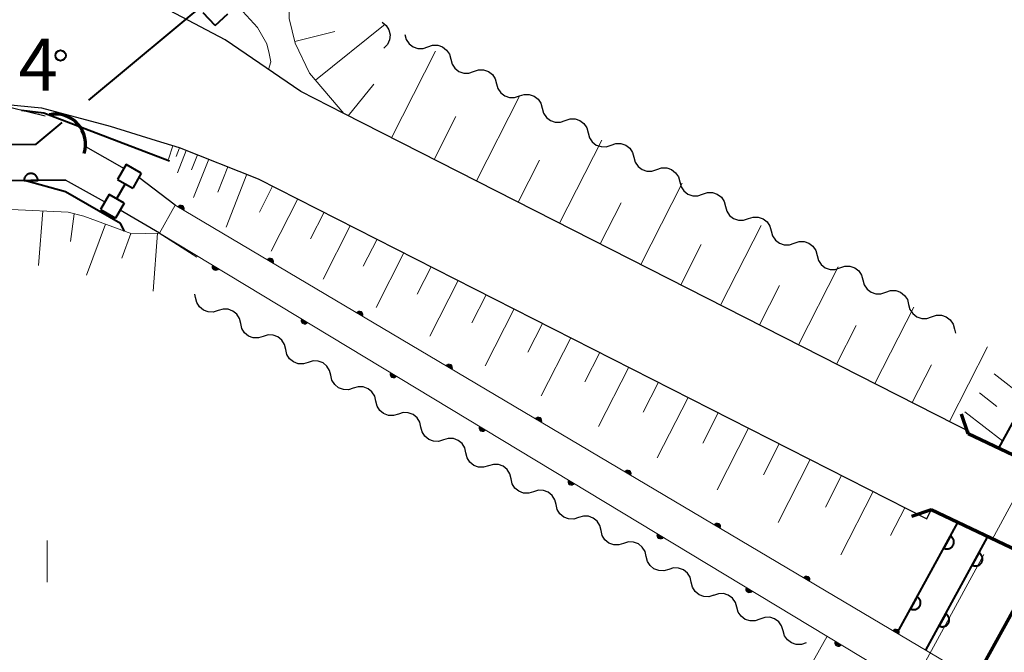
# Model space of a CAD drawing. Units: metres. Extents: x -70000 to -69283, y 39000 to 40500.
# Drawn here: x -69752 to -69681, y 39978 to 40023 of the extents above; entities that cross this region are included whole.
import ezdxf

# ---------------------------------------------------------------- set-up
doc = ezdxf.new("R2010")
doc.units = ezdxf.units.M
for name, color, linetype, lineweight in [('110300_郡市・東京都の区界', 7, 'Continuous', 70), ('110600_大字・町・丁目界', 7, 'Continuous', 40), ('210100_道路縁(街区線)', 7, 'Continuous', 30), ('220300_道路橋(高架部)', 7, 'Continuous', 70), ('220399_道路橋(ひげ)', 7, 'Continuous', 70), ('421900_坑口', 7, 'Continuous', 30), ('426200_輸送管(空間)', 7, 'Continuous', 30), ('510100_河川', 7, 'Continuous', 30), ('510200_細流', 7, 'Continuous', 30), ('522800_水門', 7, 'Continuous', 40), ('610111_人工斜面(上)', 7, 'Continuous', 30), ('610199_人工斜面(ヒゲ)', 7, 'Continuous', 30), ('611100_コンクリート被覆(直落)', 7, 'Continuous', 30), ('631100_田', 7, 'Continuous', 13), ('710100_等高線(計曲線)', 7, 'Continuous', 40), ('710300_等高線(補助曲線)', 7, 'Continuous', 13), ('731200_図化機測定による標高点', 7, 'Continuous', 40)]:
    doc.layers.add(name, color=color, linetype=linetype, lineweight=lineweight)
doc.styles.add('Style-WORKING', font='MS Gothic.ttf')

msp = doc.modelspace()

# ---------------------------------------------------------------- linework, layer by layer
at = {"layer": '110300_郡市・東京都の区界', "linetype": 'Continuous', "lineweight": 70}
for p, q in [((-69680.996, 39979.35), (-69677.979, 39984.823)), ((-69684.013, 39973.876), (-69680.996, 39979.35))]:
    msp.add_line(p, q, dxfattribs=at)
at = {"layer": '110600_大字・町・丁目界', "linetype": 'Continuous', "lineweight": 40}
msp.add_line((-69747.02, 40017.437), (-69737.419, 40025.441), dxfattribs=at)
at = {"layer": '110600_大字・町・丁目界', "linetype": 'Continuous', "lineweight": 40, "flags": 128}
msp.add_lwpolyline([(-69760.873, 40014.151), (-69750.82, 40014.27), (-69748.941, 40015.836)], dxfattribs=at)
at = {"layer": '210100_道路縁(街区線)', "linetype": 'Continuous', "lineweight": 30, "flags": 128}
for points in [[(-69683.54, 39993.38), (-69683.47, 39993.53), (-69684.47, 39994.05), (-69728.61, 40016.49), (-69731.71, 40018.06), (-69737.16, 40021.81), (-69746.98, 40026.99)], [(-69753.93, 40017.22), (-69750.43, 40016.89), (-69745.48, 40015.57), (-69742.15, 40014.54), (-69740.48, 40014.02), (-69734.78, 40011.77), (-69686.52, 39987.23), (-69686.2, 39987.89), (-69680.1, 39985), (-69679.02, 39984.48)], [(-69683.54, 39993.38), (-69677.49, 39990.51), (-69676.1, 39989.8)]]:
    msp.add_lwpolyline(points, dxfattribs=at)
at = {"layer": '220300_道路橋(高架部)', "linetype": 'Continuous', "lineweight": 70, "flags": 128}
for points in [[(-69676.1, 39989.8), (-69677.49, 39990.51), (-69683.54, 39993.38)], [(-69679.02, 39984.48), (-69686.2, 39987.89)]]:
    msp.add_lwpolyline(points, dxfattribs=at)
at = {"layer": '220399_道路橋(ひげ)', "linetype": 'Continuous', "lineweight": 70, "flags": 128}
for points in [[(-69683.54, 39993.38), (-69684.03, 39994.8)], [(-69686.2, 39987.89), (-69687.62, 39987.4)]]:
    msp.add_lwpolyline(points, dxfattribs=at)
at = {"layer": '421900_坑口', "linetype": 'Continuous', "lineweight": 70}
msp.add_arc((-69749.416, 40014.278), 2.165, 341.83742, 101.83888, dxfattribs=at)
at = {"layer": '426200_輸送管(空間)', "linetype": 'Continuous', "lineweight": 13, "flags": 128}
for points in [[(-69685.05, 39973.53), (-69683.88, 39972.84), (-69672.7, 39966.18), (-69628.61, 39941.33), (-69627.21, 39943.81), (-69671.31, 39968.66), (-69682.51, 39975.35), (-69683.67, 39976.02), (-69740.78, 40009.86), (-69741.91, 40007.86), (-69685.05, 39973.53)], [(-69740.133, 40009.593), (-69740.205, 40009.519), (-69740.137, 40009.683), (-69740.27, 40009.558), (-69740.176, 40009.764), (-69740.334, 40009.596), (-69740.25, 40009.836), (-69740.42, 40009.647), (-69740.348, 40009.866), (-69740.485, 40009.685), (-69740.438, 40009.861), (-69740.549, 40009.723), (-69740.52, 40009.822)], [(-69733.68, 40005.769), (-69733.753, 40005.696), (-69733.685, 40005.859), (-69733.817, 40005.734), (-69733.724, 40005.941), (-69733.882, 40005.773), (-69733.797, 40006.013), (-69733.968, 40005.823), (-69733.896, 40006.043), (-69734.032, 40005.862), (-69733.986, 40006.038), (-69734.097, 40005.9), (-69734.067, 40005.999)], [(-69738.101, 40005.444), (-69738.028, 40005.516), (-69738.097, 40005.354), (-69737.964, 40005.477), (-69738.059, 40005.272), (-69737.9, 40005.439), (-69737.986, 40005.199), (-69737.814, 40005.387), (-69737.888, 40005.169), (-69737.75, 40005.348), (-69737.798, 40005.173), (-69737.686, 40005.31), (-69737.716, 40005.211)], [(-69727.228, 40001.946), (-69727.3, 40001.873), (-69727.233, 40002.036), (-69727.365, 40001.911), (-69727.272, 40002.117), (-69727.429, 40001.949), (-69727.345, 40002.19), (-69727.515, 40002), (-69727.444, 40002.219), (-69727.58, 40002.038), (-69727.534, 40002.214), (-69727.645, 40002.077), (-69727.615, 40002.175)], [(-69731.681, 40001.567), (-69731.608, 40001.64), (-69731.677, 40001.477), (-69731.543, 40001.601), (-69731.638, 40001.395), (-69731.479, 40001.562), (-69731.566, 40001.322), (-69731.394, 40001.511), (-69731.467, 40001.292), (-69731.329, 40001.472), (-69731.377, 40001.296), (-69731.265, 40001.433), (-69731.295, 40001.335)], [(-69720.776, 39998.123), (-69720.848, 39998.05), (-69720.78, 39998.213), (-69720.913, 39998.088), (-69720.819, 39998.294), (-69720.977, 39998.126), (-69720.893, 39998.367), (-69721.063, 39998.177), (-69720.991, 39998.396), (-69721.128, 39998.215), (-69721.081, 39998.391), (-69721.192, 39998.253), (-69721.163, 39998.352)], [(-69725.26, 39997.691), (-69725.187, 39997.763), (-69725.256, 39997.601), (-69725.123, 39997.725), (-69725.218, 39997.519), (-69725.059, 39997.686), (-69725.145, 39997.446), (-69724.973, 39997.634), (-69725.047, 39997.416), (-69724.909, 39997.595), (-69724.957, 39997.42), (-69724.845, 39997.557), (-69724.875, 39997.458)], [(-69714.323, 39994.3), (-69714.396, 39994.226), (-69714.328, 39994.39), (-69714.46, 39994.264), (-69714.367, 39994.471), (-69714.525, 39994.303), (-69714.44, 39994.543), (-69714.611, 39994.354), (-69714.539, 39994.573), (-69714.675, 39994.392), (-69714.629, 39994.568), (-69714.74, 39994.43), (-69714.71, 39994.529)], [(-69718.84, 39993.814), (-69718.767, 39993.887), (-69718.836, 39993.724), (-69718.702, 39993.848), (-69718.797, 39993.643), (-69718.638, 39993.809), (-69718.725, 39993.569), (-69718.553, 39993.758), (-69718.626, 39993.539), (-69718.488, 39993.719), (-69718.536, 39993.543), (-69718.424, 39993.68), (-69718.454, 39993.582)], [(-69707.871, 39990.476), (-69707.943, 39990.403), (-69707.876, 39990.566), (-69708.008, 39990.441), (-69707.915, 39990.648), (-69708.072, 39990.479), (-69707.988, 39990.72), (-69708.158, 39990.53), (-69708.087, 39990.749), (-69708.223, 39990.569), (-69708.177, 39990.745), (-69708.288, 39990.607), (-69708.258, 39990.706)], [(-69712.419, 39989.938), (-69712.346, 39990.01), (-69712.415, 39989.848), (-69712.282, 39989.972), (-69712.377, 39989.766), (-69712.218, 39989.933), (-69712.304, 39989.693), (-69712.132, 39989.881), (-69712.206, 39989.663), (-69712.068, 39989.842), (-69712.115, 39989.667), (-69712.004, 39989.804), (-69712.034, 39989.705)], [(-69701.419, 39986.653), (-69701.491, 39986.58), (-69701.423, 39986.743), (-69701.556, 39986.618), (-69701.462, 39986.824), (-69701.62, 39986.656), (-69701.536, 39986.897), (-69701.706, 39986.707), (-69701.634, 39986.926), (-69701.771, 39986.745), (-69701.724, 39986.921), (-69701.835, 39986.784), (-69701.806, 39986.882)], [(-69705.999, 39986.061), (-69705.926, 39986.134), (-69705.995, 39985.971), (-69705.861, 39986.095), (-69705.956, 39985.89), (-69705.797, 39986.056), (-69705.884, 39985.817), (-69705.712, 39986.005), (-69705.785, 39985.786), (-69705.647, 39985.966), (-69705.695, 39985.79), (-69705.583, 39985.927), (-69705.613, 39985.829)], [(-69694.966, 39982.83), (-69695.039, 39982.756), (-69694.971, 39982.92), (-69695.103, 39982.795), (-69695.01, 39983.001), (-69695.168, 39982.833), (-69695.083, 39983.073), (-69695.254, 39982.884), (-69695.182, 39983.103), (-69695.318, 39982.922), (-69695.272, 39983.098), (-69695.383, 39982.96), (-69695.353, 39983.059)], [(-69699.578, 39982.185), (-69699.505, 39982.257), (-69699.574, 39982.095), (-69699.441, 39982.219), (-69699.536, 39982.013), (-69699.377, 39982.18), (-69699.463, 39981.94), (-69699.291, 39982.128), (-69699.365, 39981.91), (-69699.227, 39982.089), (-69699.274, 39981.914), (-69699.163, 39982.051), (-69699.193, 39981.952)], [(-69688.514, 39979.006), (-69688.586, 39978.933), (-69688.519, 39979.096), (-69688.651, 39978.971), (-69688.558, 39979.178), (-69688.715, 39979.01), (-69688.631, 39979.25), (-69688.801, 39979.061), (-69688.73, 39979.28), (-69688.866, 39979.099), (-69688.82, 39979.275), (-69688.931, 39979.137), (-69688.901, 39979.236)], [(-69693.158, 39978.308), (-69693.085, 39978.381), (-69693.154, 39978.218), (-69693.02, 39978.342), (-69693.115, 39978.137), (-69692.956, 39978.303), (-69693.043, 39978.064), (-69692.871, 39978.252), (-69692.944, 39978.033), (-69692.806, 39978.213), (-69692.854, 39978.037), (-69692.742, 39978.174), (-69692.772, 39978.076)]]:
    msp.add_lwpolyline(points, dxfattribs=at)
at = {"layer": '426200_輸送管(空間)', "linetype": 'Continuous', "lineweight": 13}
for centre, start, end in [((-69740.377, 40009.621), 329.35153, 149.35153), ((-69733.925, 40005.798), 329.35153, 149.35153), ((-69737.857, 40005.413), 148.87795, 328.87795), ((-69727.472, 40001.975), 329.35153, 149.35153), ((-69731.436, 40001.536), 148.87795, 328.87795), ((-69721.02, 39998.151), 329.35153, 149.35153), ((-69725.016, 39997.66), 148.87795, 328.87795), ((-69714.568, 39994.328), 329.35153, 149.35153), ((-69718.595, 39993.783), 148.87795, 328.87795), ((-69708.115, 39990.505), 329.35153, 149.35153), ((-69712.175, 39989.907), 148.87795, 328.87795), ((-69701.663, 39986.682), 329.35153, 149.35153), ((-69705.754, 39986.031), 148.87795, 328.87795), ((-69695.211, 39982.858), 329.35153, 149.35153), ((-69699.334, 39982.154), 148.87795, 328.87795), ((-69688.758, 39979.035), 329.35153, 149.35153), ((-69692.913, 39978.278), 148.87795, 328.87795)]:
    msp.add_arc(centre, 0.25, start, end, dxfattribs=at)
at = {"layer": '510100_河川', "linetype": 'Continuous', "lineweight": 30, "flags": 128}
for points in [[(-69833.15, 40016.42), (-69753.93, 40017.22), (-69750.17, 40016.32)], [(-69744.45, 40012.5), (-69747.23, 40014.07)], [(-69748.69, 40011.68), (-69833.07, 40010.83)], [(-69745.87, 40010.12), (-69748.69, 40011.68)], [(-69740.78, 40009.86), (-69743.4, 40011.86)], [(-69741.91, 40007.86), (-69744.75, 40009.5)]]:
    msp.add_lwpolyline(points, dxfattribs=at)
at = {"layer": '510200_細流', "linetype": 'Continuous', "lineweight": 30, "flags": 128}
for points in [[(-69725.831, 40023.07), (-69725.548, 40022.837), (-69725.355, 40022.525), (-69725.272, 40022.166), (-69725.309, 40021.801), (-69725.46, 40021.467), (-69725.712, 40021.199)], [(-69724.195, 40022.174), (-69724.1, 40021.82), (-69723.896, 40021.515), (-69723.605, 40021.291), (-69723.257, 40021.173), (-69722.89, 40021.172), (-69722.542, 40021.289)], [(-69722.542, 40021.289), (-69722.195, 40021.407), (-69721.828, 40021.406), (-69721.479, 40021.287), (-69721.189, 40021.063), (-69720.984, 40020.759), (-69720.889, 40020.404)], [(-69720.889, 40020.404), (-69720.795, 40020.049), (-69720.59, 40019.745), (-69720.299, 40019.521), (-69719.951, 40019.402), (-69719.584, 40019.401), (-69719.237, 40019.519)], [(-69719.237, 40019.519), (-69718.889, 40019.637), (-69718.522, 40019.635), (-69718.174, 40019.517), (-69717.883, 40019.293), (-69717.678, 40018.988), (-69717.584, 40018.634)], [(-69717.584, 40018.634), (-69717.489, 40018.279), (-69717.284, 40017.974), (-69716.994, 40017.751), (-69716.645, 40017.632), (-69716.279, 40017.631), (-69715.931, 40017.748)], [(-69715.931, 40017.748), (-69715.583, 40017.866), (-69715.216, 40017.865), (-69714.868, 40017.746), (-69714.577, 40017.523), (-69714.373, 40017.218), (-69714.278, 40016.863)], [(-69714.278, 40016.863), (-69714.183, 40016.508), (-69713.979, 40016.204), (-69713.688, 40015.98), (-69713.34, 40015.862), (-69712.973, 40015.86), (-69712.625, 40015.978)], [(-69712.625, 40015.978), (-69712.277, 40016.096), (-69711.91, 40016.094), (-69711.562, 40015.976), (-69711.271, 40015.752), (-69711.067, 40015.448), (-69710.972, 40015.093)], [(-69710.972, 40015.093), (-69710.877, 40014.738), (-69710.673, 40014.433), (-69710.382, 40014.21), (-69710.034, 40014.091), (-69709.667, 40014.09), (-69709.319, 40014.208)], [(-69709.319, 40014.208), (-69708.971, 40014.325), (-69708.605, 40014.324), (-69708.256, 40014.206), (-69707.965, 40013.982), (-69707.761, 40013.677), (-69707.666, 40013.322)], [(-69707.666, 40013.322), (-69707.572, 40012.968), (-69707.367, 40012.663), (-69707.076, 40012.439), (-69706.728, 40012.321), (-69706.361, 40012.319), (-69706.013, 40012.437)], [(-69706.013, 40012.437), (-69705.666, 40012.555), (-69705.299, 40012.554), (-69704.95, 40012.435), (-69704.66, 40012.211), (-69704.455, 40011.907), (-69704.361, 40011.552)], [(-69704.361, 40011.552), (-69704.266, 40011.197), (-69704.061, 40010.893), (-69703.771, 40010.669), (-69703.422, 40010.55), (-69703.055, 40010.549), (-69702.708, 40010.667)], [(-69702.708, 40010.667), (-69702.36, 40010.785), (-69701.993, 40010.783), (-69701.645, 40010.665), (-69701.354, 40010.441), (-69701.149, 40010.136), (-69701.055, 40009.782)], [(-69701.055, 40009.782), (-69700.96, 40009.427), (-69700.756, 40009.122), (-69700.465, 40008.898), (-69700.116, 40008.78), (-69699.75, 40008.779), (-69699.402, 40008.896)], [(-69699.402, 40008.896), (-69699.054, 40009.014), (-69698.687, 40009.013), (-69698.339, 40008.894), (-69698.048, 40008.671), (-69697.844, 40008.366), (-69697.749, 40008.011)], [(-69697.749, 40008.011), (-69697.654, 40007.656), (-69697.45, 40007.352), (-69697.159, 40007.128), (-69696.811, 40007.01), (-69696.444, 40007.008), (-69696.096, 40007.126)], [(-69696.096, 40007.126), (-69695.748, 40007.244), (-69695.381, 40007.242), (-69695.033, 40007.124), (-69694.742, 40006.9), (-69694.538, 40006.596), (-69694.443, 40006.241)], [(-69694.443, 40006.241), (-69694.348, 40005.886), (-69694.144, 40005.581), (-69693.853, 40005.358), (-69693.505, 40005.239), (-69693.138, 40005.238), (-69692.79, 40005.356)], [(-69692.79, 40005.356), (-69692.443, 40005.473), (-69692.076, 40005.472), (-69691.727, 40005.354), (-69691.437, 40005.13), (-69691.232, 40004.825), (-69691.137, 40004.47)], [(-69691.137, 40004.47), (-69691.043, 40004.116), (-69690.838, 40003.811), (-69690.547, 40003.587), (-69690.199, 40003.469), (-69689.832, 40003.467), (-69689.485, 40003.585)], [(-69689.485, 40003.585), (-69689.137, 40003.703), (-69688.77, 40003.702), (-69688.422, 40003.583), (-69688.131, 40003.359), (-69687.926, 40003.055), (-69687.832, 40002.7)], [(-69739.302, 40003.195), (-69739.359, 40003.438)], [(-69737.676, 40002.262), (-69738.027, 40002.154), (-69738.394, 40002.166), (-69738.739, 40002.295), (-69739.023, 40002.527), (-69739.218, 40002.838), (-69739.302, 40003.195)], [(-69736.05, 40001.328), (-69736.134, 40001.685), (-69736.33, 40001.996), (-69736.614, 40002.228), (-69736.958, 40002.357), (-69737.325, 40002.369), (-69737.676, 40002.262)], [(-69687.832, 40002.7), (-69687.737, 40002.345), (-69687.533, 40002.041), (-69687.242, 40001.817), (-69686.893, 40001.698), (-69686.527, 40001.697), (-69686.179, 40001.815)], [(-69686.179, 40001.815), (-69685.831, 40001.933), (-69685.464, 40001.931), (-69685.116, 40001.813), (-69684.825, 40001.589), (-69684.621, 40001.284), (-69684.526, 40000.93)], [(-69734.424, 40000.395), (-69734.775, 40000.287), (-69735.142, 40000.299), (-69735.486, 40000.428), (-69735.77, 40000.66), (-69735.966, 40000.971), (-69736.05, 40001.328)], [(-69684.526, 40000.93), (-69684.446, 40000.632)], [(-69732.798, 39999.461), (-69732.882, 39999.818), (-69733.077, 40000.129), (-69733.362, 40000.361), (-69733.706, 40000.49), (-69734.073, 40000.502), (-69734.424, 40000.395)], [(-69731.172, 39998.527), (-69731.523, 39998.42), (-69731.89, 39998.432), (-69732.234, 39998.561), (-69732.518, 39998.793), (-69732.714, 39999.104), (-69732.798, 39999.461)], [(-69729.546, 39997.594), (-69729.63, 39997.951), (-69729.825, 39998.262), (-69730.109, 39998.494), (-69730.454, 39998.623), (-69730.821, 39998.635), (-69731.172, 39998.527)], [(-69727.92, 39996.66), (-69728.271, 39996.553), (-69728.637, 39996.565), (-69728.982, 39996.694), (-69729.266, 39996.926), (-69729.461, 39997.237), (-69729.546, 39997.594)], [(-69726.294, 39995.727), (-69726.378, 39996.084), (-69726.573, 39996.395), (-69726.857, 39996.627), (-69727.202, 39996.756), (-69727.569, 39996.768), (-69727.92, 39996.66)], [(-69724.667, 39994.793), (-69725.019, 39994.686), (-69725.385, 39994.698), (-69725.73, 39994.827), (-69726.014, 39995.059), (-69726.209, 39995.369), (-69726.294, 39995.727)], [(-69723.041, 39993.86), (-69723.126, 39994.217), (-69723.321, 39994.528), (-69723.605, 39994.76), (-69723.95, 39994.889), (-69724.316, 39994.901), (-69724.667, 39994.793)], [(-69721.415, 39992.926), (-69721.766, 39992.819), (-69722.133, 39992.831), (-69722.478, 39992.96), (-69722.762, 39993.192), (-69722.957, 39993.502), (-69723.041, 39993.86)], [(-69719.789, 39991.993), (-69719.873, 39992.35), (-69720.069, 39992.661), (-69720.353, 39992.893), (-69720.698, 39993.022), (-69721.064, 39993.034), (-69721.415, 39992.926)], [(-69718.163, 39991.059), (-69718.514, 39990.952), (-69718.881, 39990.964), (-69719.226, 39991.093), (-69719.51, 39991.325), (-69719.705, 39991.635), (-69719.789, 39991.993)], [(-69716.537, 39990.126), (-69716.621, 39990.483), (-69716.817, 39990.793), (-69717.101, 39991.026), (-69717.445, 39991.154), (-69717.812, 39991.167), (-69718.163, 39991.059)], [(-69714.911, 39989.192), (-69715.262, 39989.085), (-69715.629, 39989.097), (-69715.973, 39989.225), (-69716.257, 39989.458), (-69716.453, 39989.768), (-69716.537, 39990.126)], [(-69713.285, 39988.259), (-69713.369, 39988.616), (-69713.564, 39988.926), (-69713.849, 39989.159), (-69714.193, 39989.287), (-69714.56, 39989.3), (-69714.911, 39989.192)], [(-69711.659, 39987.325), (-69712.01, 39987.218), (-69712.377, 39987.23), (-69712.721, 39987.358), (-69713.005, 39987.591), (-69713.201, 39987.901), (-69713.285, 39988.259)], [(-69710.033, 39986.391), (-69710.117, 39986.749), (-69710.312, 39987.059), (-69710.596, 39987.292), (-69710.941, 39987.42), (-69711.308, 39987.432), (-69711.659, 39987.325)], [(-69708.407, 39985.458), (-69708.758, 39985.35), (-69709.124, 39985.363), (-69709.469, 39985.491), (-69709.753, 39985.724), (-69709.949, 39986.034), (-69710.033, 39986.391)], [(-69706.781, 39984.524), (-69706.865, 39984.882), (-69707.06, 39985.192), (-69707.344, 39985.425), (-69707.689, 39985.553), (-69708.056, 39985.565), (-69708.407, 39985.458)], [(-69705.155, 39983.591), (-69705.506, 39983.483), (-69705.872, 39983.496), (-69706.217, 39983.624), (-69706.501, 39983.857), (-69706.696, 39984.167), (-69706.781, 39984.524)], [(-69703.528, 39982.657), (-69703.613, 39983.015), (-69703.808, 39983.325), (-69704.092, 39983.557), (-69704.437, 39983.686), (-69704.803, 39983.698), (-69705.155, 39983.591)], [(-69701.902, 39981.724), (-69702.253, 39981.616), (-69702.62, 39981.628), (-69702.965, 39981.757), (-69703.249, 39981.989), (-69703.444, 39982.3), (-69703.528, 39982.657)], [(-69700.242, 39980.854), (-69700.344, 39981.206), (-69700.554, 39981.507), (-69700.85, 39981.725), (-69701.2, 39981.836), (-69701.567, 39981.83), (-69701.913, 39981.705)], [(-69698.571, 39980.002), (-69698.917, 39979.878), (-69699.283, 39979.871), (-69699.634, 39979.983), (-69699.929, 39980.201), (-69700.14, 39980.501), (-69700.242, 39980.854)], [(-69696.901, 39979.151), (-69697.003, 39979.504), (-69697.213, 39979.804), (-69697.509, 39980.022), (-69697.859, 39980.133), (-69698.226, 39980.127), (-69698.571, 39980.002)], [(-69695.23, 39978.3), (-69695.575, 39978.175), (-69695.942, 39978.169), (-69696.293, 39978.28), (-69696.588, 39978.498), (-69696.799, 39978.798), (-69696.901, 39979.151)]]:
    msp.add_lwpolyline(points, dxfattribs=at)
at = {"layer": '522800_水門', "linetype": 'Continuous', "lineweight": 40}
for p, q in [((-69737.9, 40022.822), (-69738.752, 40023.737)), ((-69737.9, 40022.822), (-69736.985, 40023.673)), ((-69744.315, 40012.809), (-69744.934, 40011.722)), ((-69743.229, 40012.19), (-69744.315, 40012.809)), ((-69743.229, 40012.19), (-69743.848, 40011.104)), ((-69744.934, 40011.722), (-69743.848, 40011.104)), ((-69744.39, 40011.413), (-69745.01, 40010.327)), ((-69745.552, 40010.636), (-69746.171, 40009.55)), ((-69744.466, 40010.018), (-69745.552, 40010.636)), ((-69744.466, 40010.018), (-69745.085, 40008.931)), ((-69746.171, 40009.55), (-69745.085, 40008.931))]:
    msp.add_line(p, q, dxfattribs=at)
at = {"layer": '610111_人工斜面(上)', "linetype": 'Continuous', "lineweight": 13, "flags": 128}
for points in [[(-69684.47, 39994.05), (-69728.61, 40016.49), (-69731.08, 40019.39), (-69732.12, 40021.55), (-69732.56, 40023.33), (-69732.52, 40024.8), (-69732.09, 40026.19), (-69729.97, 40029.15), (-69706.34, 40050.81), (-69701.52, 40055.01), (-69697.65, 40058.83), (-69694.64, 40062.44), (-69692.37, 40065.82), (-69690.61, 40068.97), (-69689.53, 40072.69), (-69688.78, 40076.41), (-69688.34, 40080.23)], [(-69742.15, 40014.54), (-69740.48, 40014.02), (-69734.78, 40011.77), (-69686.52, 39987.23)], [(-69832.52, 40008.73), (-69752.62, 40009.55), (-69748.51, 40009.37), (-69747.38, 40009.07), (-69743.9, 40007.79), (-69741.93, 40007.86), (-69739.21, 40006.11)], [(-69767.38, 39847.6), (-69693.71, 39978.76)]]:
    msp.add_lwpolyline(points, dxfattribs=at)
at = {"layer": '610199_人工斜面(ヒゲ)', "linetype": 'Continuous', "lineweight": 13, "flags": 128}
for points in [[(-69730.65, 40018.88), (-69725.62, 40022.94)], [(-69732.15, 40021.68), (-69729.26, 40022.4)], [(-69725.16, 40014.73), (-69721.98, 40020.99)], [(-69728.29, 40016.32), (-69726.44, 40018.6)], [(-69719.03, 40011.62), (-69715.92, 40017.74)], [(-69722.09, 40013.17), (-69720.52, 40016.27)], [(-69713.03, 40008.57), (-69709.98, 40014.56)], [(-69740.95, 40014.16), (-69741.26, 40013.18)], [(-69740.46, 40014.01), (-69740.71, 40013.37)], [(-69739.98, 40013.82), (-69740.62, 40012.2)], [(-69739.17, 40013.5), (-69739.6, 40012.41)], [(-69738.36, 40013.18), (-69739.45, 40010.43)], [(-69716.03, 40010.09), (-69714.49, 40013.12)], [(-69736.99, 40012.64), (-69737.71, 40010.81)], [(-69735.61, 40012.1), (-69737.11, 40008.28)], [(-69707.16, 40005.58), (-69704.18, 40011.45)], [(-69733.75, 40011.25), (-69734.7, 40009.37)], [(-69731.92, 40010.32), (-69733.84, 40006.54)], [(-69710.1, 40007.07), (-69708.59, 40010.04)], [(-69750.34, 40009.45), (-69750.65, 40005.52)], [(-69730.03, 40009.36), (-69731, 40007.45)], [(-69748.06, 40009.25), (-69748.33, 40007.24)], [(-69745.82, 40008.49), (-69747.17, 40004.82)], [(-69728.14, 40008.39), (-69730.1, 40004.54)], [(-69701.41, 40002.66), (-69698.49, 40008.41)], [(-69743.98, 40007.82), (-69744.63, 40006.05)], [(-69742.05, 40007.86), (-69742.38, 40003.67)], [(-69726.21, 40007.41), (-69727.2, 40005.46)], [(-69704.29, 40004.12), (-69702.81, 40007.03)], [(-69724.28, 40006.43), (-69726.28, 40002.49)], [(-69722.31, 40005.43), (-69723.32, 40003.44)], [(-69695.79, 39999.8), (-69692.92, 40005.43)], [(-69720.34, 40004.43), (-69722.39, 40000.41)], [(-69698.6, 40001.23), (-69697.15, 40004.07)], [(-69718.33, 40003.41), (-69719.37, 40001.38)], [(-69716.32, 40002.39), (-69718.41, 39998.28)], [(-69690.28, 39997), (-69687.47, 40002.51)], [(-69714.27, 40001.34), (-69715.32, 39999.27)], [(-69693.03, 39998.4), (-69691.61, 40001.18)], [(-69712.22, 40000.3), (-69714.35, 39996.11)], [(-69684.88, 39994.25), (-69682.13, 39999.65)], [(-69710.13, 39999.24), (-69711.2, 39997.12)], [(-69708.03, 39998.17), (-69710.21, 39993.9)], [(-69687.58, 39995.62), (-69686.19, 39998.35)], [(-69681.67, 39997.69), (-69679.37, 39995.91)], [(-69705.9, 39997.09), (-69706.99, 39994.93)], [(-69703.76, 39996), (-69705.98, 39991.64)], [(-69682.72, 39996.32), (-69681.46, 39995.35)], [(-69701.58, 39994.89), (-69702.7, 39992.69)], [(-69683.77, 39994.96), (-69681.04, 39992.85)], [(-69699.4, 39993.78), (-69701.66, 39989.33)], [(-69697.17, 39992.65), (-69698.32, 39990.4)], [(-69694.95, 39991.52), (-69697.26, 39986.97)], [(-69692.68, 39990.36), (-69693.84, 39988.07)], [(-69690.4, 39989.21), (-69692.73, 39984.63)], [(-69688.11, 39988.04), (-69689.14, 39986.03)]]:
    msp.add_lwpolyline(points, dxfattribs=at)
at = {"layer": '611100_コンクリート被覆(直落)', "linetype": 'Continuous', "lineweight": 40}
for p, q in [((-69681.33, 39992.33), (-69571.9, 40192.64)), ((-69748.69, 40011.68), (-69833.07, 40010.83)), ((-69688.67, 39978.99), (-69684.29, 39986.97)), ((-69686.6, 39977.76), (-69682.13, 39985.92))]:
    msp.add_line(p, q, dxfattribs=at)
at = {"layer": '611100_コンクリート被覆(直落)', "linetype": 'Continuous', "lineweight": 40, "flags": 128}
for points in [[(-69751.69, 40011.65), (-69750.69, 40011.66), (-69750.692, 40011.704), (-69750.699, 40011.747), (-69750.708, 40011.789), (-69750.722, 40011.831), (-69750.739, 40011.87), (-69750.759, 40011.909), (-69750.783, 40011.946), (-69750.81, 40011.98), (-69750.839, 40012.012), (-69750.873, 40012.041), (-69750.907, 40012.068), (-69750.944, 40012.09), (-69750.983, 40012.11), (-69751.024, 40012.127), (-69751.066, 40012.139), (-69751.108, 40012.148), (-69751.151, 40012.153), (-69751.195, 40012.155), (-69751.239, 40012.152), (-69751.282, 40012.146), (-69751.324, 40012.136), (-69751.366, 40012.123), (-69751.405, 40012.106), (-69751.444, 40012.085), (-69751.481, 40012.062), (-69751.515, 40012.035), (-69751.547, 40012.005), (-69751.576, 40011.972), (-69751.603, 40011.938), (-69751.625, 40011.9), (-69751.645, 40011.861), (-69751.662, 40011.821), (-69751.674, 40011.779), (-69751.683, 40011.737), (-69751.688, 40011.694)], [(-69684.821, 39986.003), (-69685.302, 39985.126), (-69685.262, 39985.107), (-69685.222, 39985.092), (-69685.181, 39985.079), (-69685.138, 39985.07), (-69685.094, 39985.066), (-69685.05, 39985.065), (-69685.007, 39985.067), (-69684.964, 39985.075), (-69684.921, 39985.084), (-69684.88, 39985.099), (-69684.84, 39985.116), (-69684.802, 39985.137), (-69684.766, 39985.162), (-69684.732, 39985.189), (-69684.7, 39985.219), (-69684.672, 39985.252), (-69684.646, 39985.287), (-69684.623, 39985.324), (-69684.604, 39985.364), (-69684.588, 39985.404), (-69684.576, 39985.445), (-69684.567, 39985.489), (-69684.563, 39985.532), (-69684.561, 39985.576), (-69684.564, 39985.619), (-69684.571, 39985.662), (-69684.581, 39985.705), (-69684.596, 39985.746), (-69684.612, 39985.786), (-69684.634, 39985.824), (-69684.658, 39985.86), (-69684.685, 39985.894), (-69684.716, 39985.926), (-69684.748, 39985.954), (-69684.783, 39985.98)], [(-69682.757, 39984.776), (-69683.237, 39983.899), (-69683.197, 39983.88), (-69683.157, 39983.864), (-69683.116, 39983.852), (-69683.073, 39983.843), (-69683.029, 39983.839), (-69682.986, 39983.838), (-69682.942, 39983.84), (-69682.899, 39983.848), (-69682.856, 39983.857), (-69682.815, 39983.872), (-69682.775, 39983.889), (-69682.737, 39983.91), (-69682.701, 39983.935), (-69682.667, 39983.962), (-69682.635, 39983.993), (-69682.607, 39984.025), (-69682.581, 39984.06), (-69682.558, 39984.098), (-69682.539, 39984.137), (-69682.523, 39984.178), (-69682.511, 39984.219), (-69682.502, 39984.262), (-69682.498, 39984.305), (-69682.497, 39984.349), (-69682.499, 39984.392), (-69682.507, 39984.435), (-69682.516, 39984.478), (-69682.531, 39984.519), (-69682.548, 39984.559), (-69682.569, 39984.597), (-69682.594, 39984.634), (-69682.621, 39984.668), (-69682.652, 39984.699), (-69682.684, 39984.727), (-69682.719, 39984.753)], [(-69687.227, 39981.62), (-69687.708, 39980.743), (-69687.668, 39980.724), (-69687.628, 39980.708), (-69687.586, 39980.696), (-69687.543, 39980.687), (-69687.5, 39980.683), (-69687.456, 39980.682), (-69687.413, 39980.684), (-69687.37, 39980.691), (-69687.327, 39980.701), (-69687.286, 39980.716), (-69687.246, 39980.733), (-69687.208, 39980.754), (-69687.172, 39980.779), (-69687.137, 39980.806), (-69687.106, 39980.836), (-69687.078, 39980.869), (-69687.052, 39980.903), (-69687.029, 39980.941), (-69687.009, 39980.981), (-69686.994, 39981.021), (-69686.982, 39981.062), (-69686.973, 39981.105), (-69686.968, 39981.149), (-69686.967, 39981.192), (-69686.97, 39981.236), (-69686.977, 39981.279), (-69686.986, 39981.322), (-69687.001, 39981.363), (-69687.018, 39981.403), (-69687.04, 39981.441), (-69687.064, 39981.477), (-69687.091, 39981.511), (-69687.122, 39981.543), (-69687.154, 39981.571), (-69687.189, 39981.597)], [(-69685.159, 39980.391), (-69685.639, 39979.514), (-69685.6, 39979.495), (-69685.559, 39979.479), (-69685.518, 39979.467), (-69685.475, 39979.458), (-69685.432, 39979.454), (-69685.388, 39979.453), (-69685.344, 39979.455), (-69685.301, 39979.462), (-69685.259, 39979.472), (-69685.217, 39979.487), (-69685.177, 39979.504), (-69685.139, 39979.525), (-69685.103, 39979.55), (-69685.069, 39979.577), (-69685.037, 39979.607), (-69685.009, 39979.64), (-69684.983, 39979.675), (-69684.96, 39979.712), (-69684.941, 39979.752), (-69684.926, 39979.793), (-69684.913, 39979.834), (-69684.905, 39979.877), (-69684.9, 39979.92), (-69684.899, 39979.964), (-69684.901, 39980.007), (-69684.909, 39980.05), (-69684.918, 39980.093), (-69684.933, 39980.134), (-69684.95, 39980.174), (-69684.972, 39980.212), (-69684.996, 39980.249), (-69685.023, 39980.283), (-69685.054, 39980.314), (-69685.086, 39980.342), (-69685.121, 39980.368)]]:
    msp.add_lwpolyline(points, close=True, dxfattribs=at)
at = {"layer": '631100_田', "linetype": 'Continuous', "lineweight": 13}
msp.add_line((-69750.02, 39982.67), (-69750.02, 39985.67), dxfattribs=at)
at = {"layer": '710100_等高線(計曲線)', "linetype": 'Continuous', "lineweight": 40, "flags": 128}
for points in [[(-69751.88, 40016.73), (-69750.26, 40016.54), (-69744.85, 40014.47), (-69741.18, 40013.06)], [(-69744.44, 40007.99), (-69744.72, 40008.55), (-69748.7, 40010.82), (-69751.65, 40011.65)]]:
    msp.add_lwpolyline(points, dxfattribs=at)
at = {"layer": '710300_等高線(補助曲線)', "linetype": 'Continuous', "lineweight": 13, "flags": 128}
for points, elevation in [([(-69734.04, 40019.67), (-69733.88, 40020.21), (-69733.99, 40020.82), (-69734.17, 40021.51), (-69734.84, 40022.69), (-69736.43, 40024.41)], 1), ([(-69672.331, 40008.066), (-69679.13, 39995.74), (-69678.45, 39992.66), (-69678.43, 39991.94), (-69681.807, 39985.753)], -3), ([(-69682.406, 39984.656), (-69688.67, 39973.18), (-69694.496, 39962.774)], -3)]:
    msp.add_lwpolyline(points, dxfattribs=dict(at, elevation=elevation))
at = {"layer": '731200_図化機測定による標高点', "linetype": 'Continuous', "lineweight": 40}
msp.add_circle((-69749.05, 40020.67, 1.4), 0.375, dxfattribs=at)

# ---------------------------------------------------------------- texts
at = {"layer": '731200_図化機測定による標高点', "linetype": 'Continuous', "lineweight": 40, "style": 'Style-WORKING'}
msp.add_text('4', height=3.75, dxfattribs=at).set_placement((-69752.09, 40018.13, -9.999))

doc.saveas('drawing.dxf')
